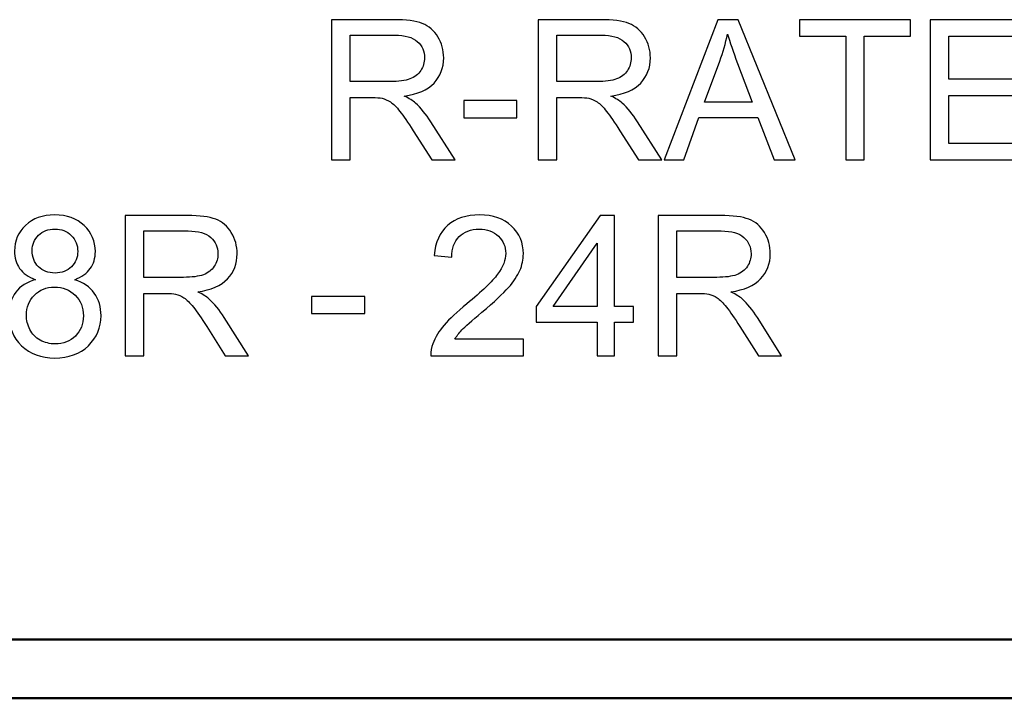
# Model space of a CAD drawing. Units: inches. Extents: x -5.2 to 5.1, y -3.9 to 4.
# Drawn here: x -0.1 to 0.8, y -3.9 to -3.3 of the extents above; entities that cross this region are included whole.
import ezdxf

# ---------------------------------------------------------------- set-up
doc = ezdxf.new("R2010")
doc.units = ezdxf.units.IN
doc.header["$MEASUREMENT"] = 0
doc.layers.add('Layer 1', color=7, linetype='Continuous')

msp = doc.modelspace()

# ---------------------------------------------------------------- linework, layer by layer
at = {"layer": 'Layer 1'}
for points, knots in [([(0.20061, -3.46254), (0.20061, -3.46254), (0.20061, -3.34321), (0.20061, -3.34321), (0.20061, -3.34321), (0.20061, -3.34321), (0.25348, -3.34321), (0.25348, -3.34321), (0.25348, -3.34321), (0.26412, -3.34321), (0.2722, -3.3443), (0.27772, -3.34643), (0.27772, -3.34643), (0.28325, -3.34857), (0.28767, -3.35235), (0.29097, -3.35777), (0.29097, -3.35777), (0.29428, -3.36318), (0.29591, -3.36918), (0.29591, -3.37574), (0.29591, -3.37574), (0.29591, -3.38421), (0.29316, -3.39135), (0.28769, -3.39715), (0.28769, -3.39715), (0.28222, -3.40296), (0.27378, -3.40663), (0.26234, -3.40821), (0.26234, -3.40821), (0.26653, -3.41021), (0.2697, -3.41221), (0.27187, -3.41415), (0.27187, -3.41415), (0.27648, -3.41838), (0.28083, -3.42368), (0.28492, -3.43004), (0.28492, -3.43004), (0.28492, -3.43004), (0.30555, -3.46254), (0.30555, -3.46254), (0.30555, -3.46254), (0.30555, -3.46254), (0.28583, -3.46254), (0.28583, -3.46254), (0.28583, -3.46254), (0.28583, -3.46254), (0.27006, -3.43771), (0.27006, -3.43771), (0.27006, -3.43771), (0.26548, -3.43052), (0.26167, -3.42504), (0.2587, -3.42124), (0.2587, -3.42124), (0.2557, -3.41743), (0.25304, -3.4148), (0.25068, -3.41327), (0.25068, -3.41327), (0.24835, -3.41177), (0.24593, -3.41071), (0.24348, -3.4101), (0.24348, -3.4101), (0.2417, -3.40974), (0.2388, -3.40954), (0.23471, -3.40954), (0.23471, -3.40954), (0.23471, -3.40954), (0.21644, -3.40954), (0.21644, -3.40954), (0.21644, -3.40954), (0.21644, -3.40954), (0.21644, -3.46254), (0.21644, -3.46254), (0.21644, -3.46254), (0.21644, -3.46254), (0.20061, -3.46254), (0.20061, -3.46254)], [0, 0, 0, 0, 0.05, 0.05, 0.05, 0.05, 0.1, 0.1, 0.1, 0.1, 0.15, 0.15, 0.15, 0.15, 0.2, 0.2, 0.2, 0.2, 0.25, 0.25, 0.25, 0.25, 0.3, 0.3, 0.3, 0.3, 0.35, 0.35, 0.35, 0.35, 0.4, 0.4, 0.4, 0.4, 0.45, 0.45, 0.45, 0.45, 0.5, 0.5, 0.5, 0.5, 0.55, 0.55, 0.55, 0.55, 0.6, 0.6, 0.6, 0.6, 0.65, 0.65, 0.65, 0.65, 0.7, 0.7, 0.7, 0.7, 0.75, 0.75, 0.75, 0.75, 0.8, 0.8, 0.8, 0.8, 0.85, 0.85, 0.85, 0.85, 0.9, 0.9, 0.9, 0.9, 1, 1, 1, 1]), ([(0.37641, -3.46254), (0.37641, -3.46254), (0.37641, -3.34321), (0.37641, -3.34321), (0.37641, -3.34321), (0.37641, -3.34321), (0.42928, -3.34321), (0.42928, -3.34321), (0.42928, -3.34321), (0.43992, -3.34321), (0.448, -3.3443), (0.45352, -3.34643), (0.45352, -3.34643), (0.45905, -3.34857), (0.46346, -3.35235), (0.46677, -3.35777), (0.46677, -3.35777), (0.47007, -3.36318), (0.47171, -3.36918), (0.47171, -3.37574), (0.47171, -3.37574), (0.47171, -3.38421), (0.46896, -3.39135), (0.46349, -3.39715), (0.46349, -3.39715), (0.45802, -3.40296), (0.44958, -3.40663), (0.43814, -3.40821), (0.43814, -3.40821), (0.44233, -3.41021), (0.4455, -3.41221), (0.44767, -3.41415), (0.44767, -3.41415), (0.45228, -3.41838), (0.45664, -3.42368), (0.46072, -3.43004), (0.46072, -3.43004), (0.46072, -3.43004), (0.48135, -3.46254), (0.48135, -3.46254), (0.48135, -3.46254), (0.48135, -3.46254), (0.46163, -3.46254), (0.46163, -3.46254), (0.46163, -3.46254), (0.46163, -3.46254), (0.44586, -3.43771), (0.44586, -3.43771), (0.44586, -3.43771), (0.44128, -3.43052), (0.43747, -3.42504), (0.4345, -3.42124), (0.4345, -3.42124), (0.4315, -3.41743), (0.42884, -3.4148), (0.42648, -3.41327), (0.42648, -3.41327), (0.42415, -3.41177), (0.42173, -3.41071), (0.41929, -3.4101), (0.41929, -3.4101), (0.41751, -3.40974), (0.41459, -3.40954), (0.41051, -3.40954), (0.41051, -3.40954), (0.41051, -3.40954), (0.39224, -3.40954), (0.39224, -3.40954), (0.39224, -3.40954), (0.39224, -3.40954), (0.39224, -3.46254), (0.39224, -3.46254), (0.39224, -3.46254), (0.39224, -3.46254), (0.37641, -3.46254), (0.37641, -3.46254)], [0, 0, 0, 0, 0.05, 0.05, 0.05, 0.05, 0.1, 0.1, 0.1, 0.1, 0.15, 0.15, 0.15, 0.15, 0.2, 0.2, 0.2, 0.2, 0.25, 0.25, 0.25, 0.25, 0.3, 0.3, 0.3, 0.3, 0.35, 0.35, 0.35, 0.35, 0.4, 0.4, 0.4, 0.4, 0.45, 0.45, 0.45, 0.45, 0.5, 0.5, 0.5, 0.5, 0.55, 0.55, 0.55, 0.55, 0.6, 0.6, 0.6, 0.6, 0.65, 0.65, 0.65, 0.65, 0.7, 0.7, 0.7, 0.7, 0.75, 0.75, 0.75, 0.75, 0.8, 0.8, 0.8, 0.8, 0.85, 0.85, 0.85, 0.85, 0.9, 0.9, 0.9, 0.9, 1, 1, 1, 1]), ([(0.48332, -3.46254), (0.48332, -3.46254), (0.52908, -3.34321), (0.52908, -3.34321), (0.52908, -3.34321), (0.52908, -3.34321), (0.54644, -3.34321), (0.54644, -3.34321), (0.54644, -3.34321), (0.54644, -3.34321), (0.595, -3.46254), (0.595, -3.46254), (0.595, -3.46254), (0.595, -3.46254), (0.57704, -3.46254), (0.57704, -3.46254), (0.57704, -3.46254), (0.57704, -3.46254), (0.56324, -3.42638), (0.56324, -3.42638), (0.56324, -3.42638), (0.56324, -3.42638), (0.513, -3.42638), (0.513, -3.42638), (0.513, -3.42638), (0.513, -3.42638), (0.50006, -3.46254), (0.50006, -3.46254), (0.50006, -3.46254), (0.50006, -3.46254), (0.48332, -3.46254), (0.48332, -3.46254)], [0, 0, 0, 0, 0.111111, 0.111111, 0.111111, 0.111111, 0.222222, 0.222222, 0.222222, 0.222222, 0.333333, 0.333333, 0.333333, 0.333333, 0.444444, 0.444444, 0.444444, 0.444444, 0.555556, 0.555556, 0.555556, 0.555556, 0.666667, 0.666667, 0.666667, 0.666667, 0.777778, 0.777778, 0.777778, 0.777778, 1, 1, 1, 1]), ([(0.63785, -3.46254), (0.63785, -3.46254), (0.63785, -3.35721), (0.63785, -3.35721), (0.63785, -3.35721), (0.63785, -3.35721), (0.59853, -3.35721), (0.59853, -3.35721), (0.59853, -3.35721), (0.59853, -3.35721), (0.59853, -3.34321), (0.59853, -3.34321), (0.59853, -3.34321), (0.59853, -3.34321), (0.693, -3.34321), (0.693, -3.34321), (0.693, -3.34321), (0.693, -3.34321), (0.693, -3.35721), (0.693, -3.35721), (0.693, -3.35721), (0.693, -3.35721), (0.65368, -3.35721), (0.65368, -3.35721), (0.65368, -3.35721), (0.65368, -3.35721), (0.65368, -3.46254), (0.65368, -3.46254), (0.65368, -3.46254), (0.65368, -3.46254), (0.63785, -3.46254), (0.63785, -3.46254)], [0, 0, 0, 0, 0.111111, 0.111111, 0.111111, 0.111111, 0.222222, 0.222222, 0.222222, 0.222222, 0.333333, 0.333333, 0.333333, 0.333333, 0.444444, 0.444444, 0.444444, 0.444444, 0.555556, 0.555556, 0.555556, 0.555556, 0.666667, 0.666667, 0.666667, 0.666667, 0.777778, 0.777778, 0.777778, 0.777778, 1, 1, 1, 1]), ([(0.70963, -3.46254), (0.70963, -3.46254), (0.70963, -3.34321), (0.70963, -3.34321), (0.70963, -3.34321), (0.70963, -3.34321), (0.79576, -3.34321), (0.79576, -3.34321), (0.79576, -3.34321), (0.79576, -3.34321), (0.79576, -3.35721), (0.79576, -3.35721), (0.79576, -3.35721), (0.79576, -3.35721), (0.72546, -3.35721), (0.72546, -3.35721), (0.72546, -3.35721), (0.72546, -3.35721), (0.72546, -3.39388), (0.72546, -3.39388), (0.72546, -3.39388), (0.72546, -3.39388), (0.79127, -3.39388), (0.79127, -3.39388), (0.79127, -3.39388), (0.79127, -3.39388), (0.79127, -3.40788), (0.79127, -3.40788), (0.79127, -3.40788), (0.79127, -3.40788), (0.72546, -3.40788), (0.72546, -3.40788), (0.72546, -3.40788), (0.72546, -3.40788), (0.72546, -3.44854), (0.72546, -3.44854), (0.72546, -3.44854), (0.72546, -3.44854), (0.7986, -3.44854), (0.7986, -3.44854), (0.7986, -3.44854), (0.7986, -3.44854), (0.7986, -3.46254), (0.7986, -3.46254), (0.7986, -3.46254), (0.7986, -3.46254), (0.70963, -3.46254), (0.70963, -3.46254)], [0, 0, 0, 0, 0.076923, 0.076923, 0.076923, 0.076923, 0.153846, 0.153846, 0.153846, 0.153846, 0.230769, 0.230769, 0.230769, 0.230769, 0.307692, 0.307692, 0.307692, 0.307692, 0.384615, 0.384615, 0.384615, 0.384615, 0.461538, 0.461538, 0.461538, 0.461538, 0.538462, 0.538462, 0.538462, 0.538462, 0.615385, 0.615385, 0.615385, 0.615385, 0.692308, 0.692308, 0.692308, 0.692308, 0.769231, 0.769231, 0.769231, 0.769231, 0.846154, 0.846154, 0.846154, 0.846154, 1, 1, 1, 1]), ([(0.21644, -3.39588), (0.21644, -3.39588), (0.25032, -3.39588), (0.25032, -3.39588), (0.25032, -3.39588), (0.25754, -3.39588), (0.26315, -3.39513), (0.2672, -3.39363), (0.2672, -3.39363), (0.27125, -3.39215), (0.27434, -3.38977), (0.27642, -3.38646), (0.27642, -3.38646), (0.27853, -3.38318), (0.27958, -3.37963), (0.27958, -3.37577), (0.27958, -3.37577), (0.27958, -3.37013), (0.27756, -3.36546), (0.27348, -3.36182), (0.27348, -3.36182), (0.26939, -3.35818), (0.26295, -3.35638), (0.25415, -3.35638), (0.25415, -3.35638), (0.25415, -3.35638), (0.21644, -3.35638), (0.21644, -3.35638), (0.21644, -3.35638), (0.21644, -3.35638), (0.21644, -3.39588), (0.21644, -3.39588)], [0, 0, 0, 0, 0.111111, 0.111111, 0.111111, 0.111111, 0.222222, 0.222222, 0.222222, 0.222222, 0.333333, 0.333333, 0.333333, 0.333333, 0.444444, 0.444444, 0.444444, 0.444444, 0.555556, 0.555556, 0.555556, 0.555556, 0.666667, 0.666667, 0.666667, 0.666667, 0.777778, 0.777778, 0.777778, 0.777778, 1, 1, 1, 1]), ([(0.39224, -3.39588), (0.39224, -3.39588), (0.42612, -3.39588), (0.42612, -3.39588), (0.42612, -3.39588), (0.43334, -3.39588), (0.43894, -3.39513), (0.443, -3.39363), (0.443, -3.39363), (0.44705, -3.39215), (0.45014, -3.38977), (0.45222, -3.38646), (0.45222, -3.38646), (0.45433, -3.38318), (0.45539, -3.37963), (0.45539, -3.37577), (0.45539, -3.37577), (0.45539, -3.37013), (0.45336, -3.36546), (0.44928, -3.36182), (0.44928, -3.36182), (0.4452, -3.35818), (0.43875, -3.35638), (0.42995, -3.35638), (0.42995, -3.35638), (0.42995, -3.35638), (0.39224, -3.35638), (0.39224, -3.35638), (0.39224, -3.35638), (0.39224, -3.35638), (0.39224, -3.39588), (0.39224, -3.39588)], [0, 0, 0, 0, 0.111111, 0.111111, 0.111111, 0.111111, 0.222222, 0.222222, 0.222222, 0.222222, 0.333333, 0.333333, 0.333333, 0.333333, 0.444444, 0.444444, 0.444444, 0.444444, 0.555556, 0.555556, 0.555556, 0.555556, 0.666667, 0.666667, 0.666667, 0.666667, 0.777778, 0.777778, 0.777778, 0.777778, 1, 1, 1, 1]), ([(0.51764, -3.41354), (0.51764, -3.41354), (0.55829, -3.41354), (0.55829, -3.41354), (0.55829, -3.41354), (0.55829, -3.41354), (0.54585, -3.38046), (0.54585, -3.38046), (0.54585, -3.38046), (0.5421, -3.37041), (0.53927, -3.3621), (0.5373, -3.35554), (0.5373, -3.35554), (0.53566, -3.36332), (0.53347, -3.37096), (0.53072, -3.37852), (0.53072, -3.37852), (0.53072, -3.37852), (0.51764, -3.41354), (0.51764, -3.41354)], [0, 0, 0, 0, 0.166667, 0.166667, 0.166667, 0.166667, 0.333333, 0.333333, 0.333333, 0.333333, 0.5, 0.5, 0.5, 0.5, 0.666667, 0.666667, 0.666667, 0.666667, 1, 1, 1, 1]), ([(0.31293, -3.42671), (0.31293, -3.42671), (0.31293, -3.41204), (0.31293, -3.41204), (0.31293, -3.41204), (0.31293, -3.41204), (0.35825, -3.41204), (0.35825, -3.41204), (0.35825, -3.41204), (0.35825, -3.41204), (0.35825, -3.42671), (0.35825, -3.42671), (0.35825, -3.42671), (0.35825, -3.42671), (0.31293, -3.42671), (0.31293, -3.42671)], [0, 0, 0, 0, 0.2, 0.2, 0.2, 0.2, 0.4, 0.4, 0.4, 0.4, 0.6, 0.6, 0.6, 0.6, 1, 1, 1, 1]), ([(-0.05125, -3.56452), (-0.05733, -3.56229), (-0.06182, -3.5591), (-0.06476, -3.55499), (-0.06476, -3.55499), (-0.06768, -3.55085), (-0.06915, -3.54591), (-0.06915, -3.54015), (-0.06915, -3.54015), (-0.06915, -3.53146), (-0.06604, -3.52418), (-0.05982, -3.51826), (-0.05982, -3.51826), (-0.05358, -3.51235), (-0.04531, -3.50938), (-0.03496, -3.50938), (-0.03496, -3.50938), (-0.02458, -3.50938), (-0.01619, -3.51241), (-0.00987, -3.51846), (-0.00987, -3.51846), (-0.00354, -3.52452), (-0.00037, -3.53188), (-0.00037, -3.54057), (-0.00037, -3.54057), (-0.00037, -3.5461), (-0.00181, -3.55093), (-0.0047, -3.55502), (-0.0047, -3.55502), (-0.00759, -3.55913), (-0.01197, -3.56229), (-0.01789, -3.56452), (-0.01789, -3.56452), (-0.01059, -3.56691), (-0.00507, -3.57074), (-0.00126, -3.57607), (-0.00126, -3.57607), (0.00254, -3.58137), (0.00445, -3.58771), (0.00445, -3.5951), (0.00445, -3.5951), (0.00445, -3.60529), (0.00085, -3.61385), (-0.00634, -3.62079), (-0.00634, -3.62079), (-0.01356, -3.62774), (-0.02302, -3.63121), (-0.03476, -3.63121), (-0.03476, -3.63121), (-0.0465, -3.63121), (-0.05596, -3.62774), (-0.06319, -3.62076), (-0.06319, -3.62076), (-0.07037, -3.61379), (-0.07398, -3.6051), (-0.07398, -3.59468), (-0.07398, -3.59468), (-0.07398, -3.58693), (-0.07201, -3.58043), (-0.06807, -3.57521), (-0.06807, -3.57521), (-0.06413, -3.56996), (-0.05852, -3.56641), (-0.05125, -3.56452)], [0, 0, 0, 0, 0.058824, 0.058824, 0.058824, 0.058824, 0.117647, 0.117647, 0.117647, 0.117647, 0.176471, 0.176471, 0.176471, 0.176471, 0.235294, 0.235294, 0.235294, 0.235294, 0.294118, 0.294118, 0.294118, 0.294118, 0.352941, 0.352941, 0.352941, 0.352941, 0.411765, 0.411765, 0.411765, 0.411765, 0.470588, 0.470588, 0.470588, 0.470588, 0.529412, 0.529412, 0.529412, 0.529412, 0.588235, 0.588235, 0.588235, 0.588235, 0.647059, 0.647059, 0.647059, 0.647059, 0.705882, 0.705882, 0.705882, 0.705882, 0.764706, 0.764706, 0.764706, 0.764706, 0.823529, 0.823529, 0.823529, 0.823529, 0.882353, 0.882353, 0.882353, 0.882353, 1, 1, 1, 1]), ([(0.02496, -3.62921), (0.02496, -3.62921), (0.02496, -3.50988), (0.02496, -3.50988), (0.02496, -3.50988), (0.02496, -3.50988), (0.07781, -3.50988), (0.07781, -3.50988), (0.07781, -3.50988), (0.08844, -3.50988), (0.09652, -3.51096), (0.10204, -3.5131), (0.10204, -3.5131), (0.10756, -3.51524), (0.11198, -3.51902), (0.11528, -3.52443), (0.11528, -3.52443), (0.11859, -3.52985), (0.12022, -3.53585), (0.12022, -3.54241), (0.12022, -3.54241), (0.12022, -3.55087), (0.11747, -3.55802), (0.112, -3.56382), (0.112, -3.56382), (0.10654, -3.56963), (0.0981, -3.57329), (0.08667, -3.57487), (0.08667, -3.57487), (0.09086, -3.57687), (0.09402, -3.57887), (0.09619, -3.58082), (0.09619, -3.58082), (0.1008, -3.58504), (0.10515, -3.59035), (0.10923, -3.59671), (0.10923, -3.59671), (0.10923, -3.59671), (0.12985, -3.62921), (0.12985, -3.62921), (0.12985, -3.62921), (0.12985, -3.62921), (0.11015, -3.62921), (0.11015, -3.62921), (0.11015, -3.62921), (0.11015, -3.62921), (0.09438, -3.60437), (0.09438, -3.60437), (0.09438, -3.60437), (0.0898, -3.59718), (0.086, -3.59171), (0.08303, -3.5879), (0.08303, -3.5879), (0.08003, -3.5841), (0.07737, -3.58146), (0.07501, -3.57993), (0.07501, -3.57993), (0.07268, -3.57843), (0.07026, -3.57737), (0.06782, -3.57676), (0.06782, -3.57676), (0.06604, -3.5764), (0.06313, -3.57621), (0.05905, -3.57621), (0.05905, -3.57621), (0.05905, -3.57621), (0.04079, -3.57621), (0.04079, -3.57621), (0.04079, -3.57621), (0.04079, -3.57621), (0.04079, -3.62921), (0.04079, -3.62921), (0.04079, -3.62921), (0.04079, -3.62921), (0.02496, -3.62921), (0.02496, -3.62921)], [0, 0, 0, 0, 0.05, 0.05, 0.05, 0.05, 0.1, 0.1, 0.1, 0.1, 0.15, 0.15, 0.15, 0.15, 0.2, 0.2, 0.2, 0.2, 0.25, 0.25, 0.25, 0.25, 0.3, 0.3, 0.3, 0.3, 0.35, 0.35, 0.35, 0.35, 0.4, 0.4, 0.4, 0.4, 0.45, 0.45, 0.45, 0.45, 0.5, 0.5, 0.5, 0.5, 0.55, 0.55, 0.55, 0.55, 0.6, 0.6, 0.6, 0.6, 0.65, 0.65, 0.65, 0.65, 0.7, 0.7, 0.7, 0.7, 0.75, 0.75, 0.75, 0.75, 0.8, 0.8, 0.8, 0.8, 0.85, 0.85, 0.85, 0.85, 0.9, 0.9, 0.9, 0.9, 1, 1, 1, 1]), ([(0.36383, -3.61521), (0.36383, -3.61521), (0.36383, -3.62921), (0.36383, -3.62921), (0.36383, -3.62921), (0.36383, -3.62921), (0.2849, -3.62921), (0.2849, -3.62921), (0.2849, -3.62921), (0.28478, -3.62568), (0.28537, -3.62229), (0.28661, -3.61902), (0.28661, -3.61902), (0.28864, -3.61365), (0.29189, -3.60835), (0.29636, -3.60315), (0.29636, -3.60315), (0.30083, -3.59796), (0.30721, -3.59196), (0.31551, -3.58515), (0.31551, -3.58515), (0.32842, -3.57452), (0.33719, -3.5661), (0.34176, -3.55987), (0.34176, -3.55987), (0.34637, -3.55365), (0.34868, -3.54776), (0.34868, -3.54221), (0.34868, -3.54221), (0.34868, -3.53641), (0.34659, -3.53152), (0.34243, -3.52752), (0.34243, -3.52752), (0.33827, -3.52354), (0.33283, -3.52154), (0.32614, -3.52154), (0.32614, -3.52154), (0.31906, -3.52154), (0.3134, -3.52365), (0.30915, -3.52788), (0.30915, -3.52788), (0.30491, -3.53207), (0.30277, -3.53791), (0.30271, -3.54538), (0.30271, -3.54538), (0.30271, -3.54538), (0.28772, -3.54388), (0.28772, -3.54388), (0.28772, -3.54388), (0.28875, -3.53265), (0.29264, -3.5241), (0.29936, -3.51821), (0.29936, -3.51821), (0.3061, -3.51232), (0.31512, -3.50938), (0.32647, -3.50938), (0.32647, -3.50938), (0.33791, -3.50938), (0.34698, -3.51254), (0.35365, -3.51891), (0.35365, -3.51891), (0.36033, -3.52526), (0.36366, -3.53315), (0.36366, -3.54254), (0.36366, -3.54254), (0.36366, -3.54732), (0.36269, -3.55202), (0.36072, -3.55663), (0.36072, -3.55663), (0.35878, -3.56126), (0.35553, -3.56613), (0.35101, -3.57124), (0.35101, -3.57124), (0.34646, -3.57632), (0.33894, -3.58335), (0.32844, -3.59224), (0.32844, -3.59224), (0.31965, -3.59963), (0.31398, -3.60463), (0.31148, -3.60726), (0.31148, -3.60726), (0.30899, -3.6099), (0.30693, -3.61254), (0.30529, -3.61521), (0.30529, -3.61521), (0.30529, -3.61521), (0.36383, -3.61521), (0.36383, -3.61521)], [0, 0, 0, 0, 0.043478, 0.043478, 0.043478, 0.043478, 0.086957, 0.086957, 0.086957, 0.086957, 0.130435, 0.130435, 0.130435, 0.130435, 0.173913, 0.173913, 0.173913, 0.173913, 0.217391, 0.217391, 0.217391, 0.217391, 0.26087, 0.26087, 0.26087, 0.26087, 0.304348, 0.304348, 0.304348, 0.304348, 0.347826, 0.347826, 0.347826, 0.347826, 0.391304, 0.391304, 0.391304, 0.391304, 0.434783, 0.434783, 0.434783, 0.434783, 0.478261, 0.478261, 0.478261, 0.478261, 0.521739, 0.521739, 0.521739, 0.521739, 0.565217, 0.565217, 0.565217, 0.565217, 0.608696, 0.608696, 0.608696, 0.608696, 0.652174, 0.652174, 0.652174, 0.652174, 0.695652, 0.695652, 0.695652, 0.695652, 0.73913, 0.73913, 0.73913, 0.73913, 0.782609, 0.782609, 0.782609, 0.782609, 0.826087, 0.826087, 0.826087, 0.826087, 0.869565, 0.869565, 0.869565, 0.869565, 0.913043, 0.913043, 0.913043, 0.913043, 1, 1, 1, 1]), ([(0.42648, -3.62921), (0.42648, -3.62921), (0.42648, -3.60071), (0.42648, -3.60071), (0.42648, -3.60071), (0.42648, -3.60071), (0.37468, -3.60071), (0.37468, -3.60071), (0.37468, -3.60071), (0.37468, -3.60071), (0.37468, -3.58721), (0.37468, -3.58721), (0.37468, -3.58721), (0.37468, -3.58721), (0.42914, -3.50988), (0.42914, -3.50988), (0.42914, -3.50988), (0.42914, -3.50988), (0.44113, -3.50988), (0.44113, -3.50988), (0.44113, -3.50988), (0.44113, -3.50988), (0.44113, -3.58721), (0.44113, -3.58721), (0.44113, -3.58721), (0.44113, -3.58721), (0.45728, -3.58721), (0.45728, -3.58721), (0.45728, -3.58721), (0.45728, -3.58721), (0.45728, -3.60071), (0.45728, -3.60071), (0.45728, -3.60071), (0.45728, -3.60071), (0.44113, -3.60071), (0.44113, -3.60071), (0.44113, -3.60071), (0.44113, -3.60071), (0.44113, -3.62921), (0.44113, -3.62921), (0.44113, -3.62921), (0.44113, -3.62921), (0.42648, -3.62921), (0.42648, -3.62921)], [0, 0, 0, 0, 0.083333, 0.083333, 0.083333, 0.083333, 0.166667, 0.166667, 0.166667, 0.166667, 0.25, 0.25, 0.25, 0.25, 0.333333, 0.333333, 0.333333, 0.333333, 0.416667, 0.416667, 0.416667, 0.416667, 0.5, 0.5, 0.5, 0.5, 0.583333, 0.583333, 0.583333, 0.583333, 0.666667, 0.666667, 0.666667, 0.666667, 0.75, 0.75, 0.75, 0.75, 0.833333, 0.833333, 0.833333, 0.833333, 1, 1, 1, 1]), ([(0.47846, -3.62921), (0.47846, -3.62921), (0.47846, -3.50988), (0.47846, -3.50988), (0.47846, -3.50988), (0.47846, -3.50988), (0.5313, -3.50988), (0.5313, -3.50988), (0.5313, -3.50988), (0.54193, -3.50988), (0.55001, -3.51096), (0.55553, -3.5131), (0.55553, -3.5131), (0.56106, -3.51524), (0.56547, -3.51902), (0.56877, -3.52443), (0.56877, -3.52443), (0.57208, -3.52985), (0.57371, -3.53585), (0.57371, -3.54241), (0.57371, -3.54241), (0.57371, -3.55087), (0.57096, -3.55802), (0.5655, -3.56382), (0.5655, -3.56382), (0.56003, -3.56963), (0.55159, -3.57329), (0.54016, -3.57487), (0.54016, -3.57487), (0.54435, -3.57687), (0.54751, -3.57887), (0.54968, -3.58082), (0.54968, -3.58082), (0.55428, -3.58504), (0.55864, -3.59035), (0.56272, -3.59671), (0.56272, -3.59671), (0.56272, -3.59671), (0.58334, -3.62921), (0.58334, -3.62921), (0.58334, -3.62921), (0.58334, -3.62921), (0.56364, -3.62921), (0.56364, -3.62921), (0.56364, -3.62921), (0.56364, -3.62921), (0.54787, -3.60437), (0.54787, -3.60437), (0.54787, -3.60437), (0.5433, -3.59718), (0.53949, -3.59171), (0.53652, -3.5879), (0.53652, -3.5879), (0.53352, -3.5841), (0.53086, -3.58146), (0.5285, -3.57993), (0.5285, -3.57993), (0.52617, -3.57843), (0.52376, -3.57737), (0.52131, -3.57676), (0.52131, -3.57676), (0.51953, -3.5764), (0.51662, -3.57621), (0.51254, -3.57621), (0.51254, -3.57621), (0.51254, -3.57621), (0.49428, -3.57621), (0.49428, -3.57621), (0.49428, -3.57621), (0.49428, -3.57621), (0.49428, -3.62921), (0.49428, -3.62921), (0.49428, -3.62921), (0.49428, -3.62921), (0.47846, -3.62921), (0.47846, -3.62921)], [0, 0, 0, 0, 0.05, 0.05, 0.05, 0.05, 0.1, 0.1, 0.1, 0.1, 0.15, 0.15, 0.15, 0.15, 0.2, 0.2, 0.2, 0.2, 0.25, 0.25, 0.25, 0.25, 0.3, 0.3, 0.3, 0.3, 0.35, 0.35, 0.35, 0.35, 0.4, 0.4, 0.4, 0.4, 0.45, 0.45, 0.45, 0.45, 0.5, 0.5, 0.5, 0.5, 0.55, 0.55, 0.55, 0.55, 0.6, 0.6, 0.6, 0.6, 0.65, 0.65, 0.65, 0.65, 0.7, 0.7, 0.7, 0.7, 0.75, 0.75, 0.75, 0.75, 0.8, 0.8, 0.8, 0.8, 0.85, 0.85, 0.85, 0.85, 0.9, 0.9, 0.9, 0.9, 1, 1, 1, 1]), ([(-0.05417, -3.53963), (-0.05417, -3.54529), (-0.05236, -3.54991), (-0.04878, -3.55349), (-0.04878, -3.55349), (-0.04517, -3.55707), (-0.04045, -3.55887), (-0.0346, -3.55887), (-0.0346, -3.55887), (-0.02891, -3.55887), (-0.0243, -3.5571), (-0.02072, -3.55354), (-0.02072, -3.55354), (-0.01714, -3.54999), (-0.01536, -3.54563), (-0.01536, -3.54046), (-0.01536, -3.54046), (-0.01536, -3.53507), (-0.01719, -3.53054), (-0.02088, -3.52688), (-0.02088, -3.52688), (-0.02455, -3.52321), (-0.02919, -3.52138), (-0.03476, -3.52138), (-0.03476, -3.52138), (-0.04039, -3.52138), (-0.04503, -3.52318), (-0.0487, -3.52676), (-0.0487, -3.52676), (-0.05233, -3.53035), (-0.05417, -3.53463), (-0.05417, -3.53963)], [0, 0, 0, 0, 0.111111, 0.111111, 0.111111, 0.111111, 0.222222, 0.222222, 0.222222, 0.222222, 0.333333, 0.333333, 0.333333, 0.333333, 0.444444, 0.444444, 0.444444, 0.444444, 0.555556, 0.555556, 0.555556, 0.555556, 0.666667, 0.666667, 0.666667, 0.666667, 0.777778, 0.777778, 0.777778, 0.777778, 1, 1, 1, 1]), ([(0.04079, -3.56254), (0.04079, -3.56254), (0.07465, -3.56254), (0.07465, -3.56254), (0.07465, -3.56254), (0.08186, -3.56254), (0.08747, -3.56179), (0.09152, -3.56029), (0.09152, -3.56029), (0.09557, -3.55882), (0.09866, -3.55643), (0.10074, -3.55313), (0.10074, -3.55313), (0.10285, -3.54985), (0.1039, -3.54629), (0.1039, -3.54243), (0.1039, -3.54243), (0.1039, -3.53679), (0.10187, -3.53213), (0.0978, -3.52849), (0.0978, -3.52849), (0.09372, -3.52485), (0.08728, -3.52304), (0.07848, -3.52304), (0.07848, -3.52304), (0.07848, -3.52304), (0.04079, -3.52304), (0.04079, -3.52304), (0.04079, -3.52304), (0.04079, -3.52304), (0.04079, -3.56254), (0.04079, -3.56254)], [0, 0, 0, 0, 0.111111, 0.111111, 0.111111, 0.111111, 0.222222, 0.222222, 0.222222, 0.222222, 0.333333, 0.333333, 0.333333, 0.333333, 0.444444, 0.444444, 0.444444, 0.444444, 0.555556, 0.555556, 0.555556, 0.555556, 0.666667, 0.666667, 0.666667, 0.666667, 0.777778, 0.777778, 0.777778, 0.777778, 1, 1, 1, 1]), ([(0.49428, -3.56254), (0.49428, -3.56254), (0.52814, -3.56254), (0.52814, -3.56254), (0.52814, -3.56254), (0.53535, -3.56254), (0.54096, -3.56179), (0.54501, -3.56029), (0.54501, -3.56029), (0.54906, -3.55882), (0.55215, -3.55643), (0.55423, -3.55313), (0.55423, -3.55313), (0.55634, -3.54985), (0.55739, -3.54629), (0.55739, -3.54243), (0.55739, -3.54243), (0.55739, -3.53679), (0.55537, -3.53213), (0.55129, -3.52849), (0.55129, -3.52849), (0.54721, -3.52485), (0.54077, -3.52304), (0.53197, -3.52304), (0.53197, -3.52304), (0.53197, -3.52304), (0.49428, -3.52304), (0.49428, -3.52304), (0.49428, -3.52304), (0.49428, -3.52304), (0.49428, -3.56254), (0.49428, -3.56254)], [0, 0, 0, 0, 0.111111, 0.111111, 0.111111, 0.111111, 0.222222, 0.222222, 0.222222, 0.222222, 0.333333, 0.333333, 0.333333, 0.333333, 0.444444, 0.444444, 0.444444, 0.444444, 0.555556, 0.555556, 0.555556, 0.555556, 0.666667, 0.666667, 0.666667, 0.666667, 0.777778, 0.777778, 0.777778, 0.777778, 1, 1, 1, 1]), ([(0.42648, -3.58721), (0.42648, -3.58721), (0.42648, -3.53352), (0.42648, -3.53352), (0.42648, -3.53352), (0.42648, -3.53352), (0.38909, -3.58721), (0.38909, -3.58721), (0.38909, -3.58721), (0.38909, -3.58721), (0.42648, -3.58721), (0.42648, -3.58721)], [0, 0, 0, 0, 0.25, 0.25, 0.25, 0.25, 0.5, 0.5, 0.5, 0.5, 1, 1, 1, 1]), ([(-0.05899, -3.59479), (-0.05899, -3.59899), (-0.05802, -3.60302), (-0.05608, -3.60693), (-0.05608, -3.60693), (-0.05414, -3.61082), (-0.05119, -3.61385), (-0.04725, -3.61599), (-0.04725, -3.61599), (-0.04334, -3.61813), (-0.03912, -3.61921), (-0.03465, -3.61921), (-0.03465, -3.61921), (-0.0276, -3.61921), (-0.02183, -3.61696), (-0.0173, -3.61246), (-0.0173, -3.61246), (-0.01278, -3.60796), (-0.01053, -3.60224), (-0.01053, -3.59529), (-0.01053, -3.59529), (-0.01053, -3.58824), (-0.01286, -3.5824), (-0.0175, -3.57779), (-0.0175, -3.57779), (-0.02216, -3.57318), (-0.02804, -3.57087), (-0.03513, -3.57087), (-0.03513, -3.57087), (-0.04206, -3.57087), (-0.04775, -3.57315), (-0.05225, -3.57771), (-0.05225, -3.57771), (-0.05674, -3.58226), (-0.05899, -3.58796), (-0.05899, -3.59479)], [0, 0, 0, 0, 0.1, 0.1, 0.1, 0.1, 0.2, 0.2, 0.2, 0.2, 0.3, 0.3, 0.3, 0.3, 0.4, 0.4, 0.4, 0.4, 0.5, 0.5, 0.5, 0.5, 0.6, 0.6, 0.6, 0.6, 0.7, 0.7, 0.7, 0.7, 0.8, 0.8, 0.8, 0.8, 1, 1, 1, 1]), ([(0.1835, -3.59337), (0.1835, -3.59337), (0.1835, -3.57871), (0.1835, -3.57871), (0.1835, -3.57871), (0.1835, -3.57871), (0.2288, -3.57871), (0.2288, -3.57871), (0.2288, -3.57871), (0.2288, -3.57871), (0.2288, -3.59337), (0.2288, -3.59337), (0.2288, -3.59337), (0.2288, -3.59337), (0.1835, -3.59337), (0.1835, -3.59337)], [0, 0, 0, 0, 0.2, 0.2, 0.2, 0.2, 0.4, 0.4, 0.4, 0.4, 0.6, 0.6, 0.6, 0.6, 1, 1, 1, 1])]:
    msp.add_open_spline(points, degree=3, knots=knots, dxfattribs=at)
at = {"layer": 'Layer 1', "lineweight": 50}
for points in [[(5.07917, -3.87083), (5.07917, -3.87083), (-5.12083, -3.87083), (-5.12083, -3.87083)], [(5.12917, -3.92083), (5.12917, -3.92083), (-5.17083, -3.92083), (-5.17083, -3.92083)]]:
    msp.add_open_spline(points, degree=3, dxfattribs=at)

doc.saveas('drawing.dxf')
